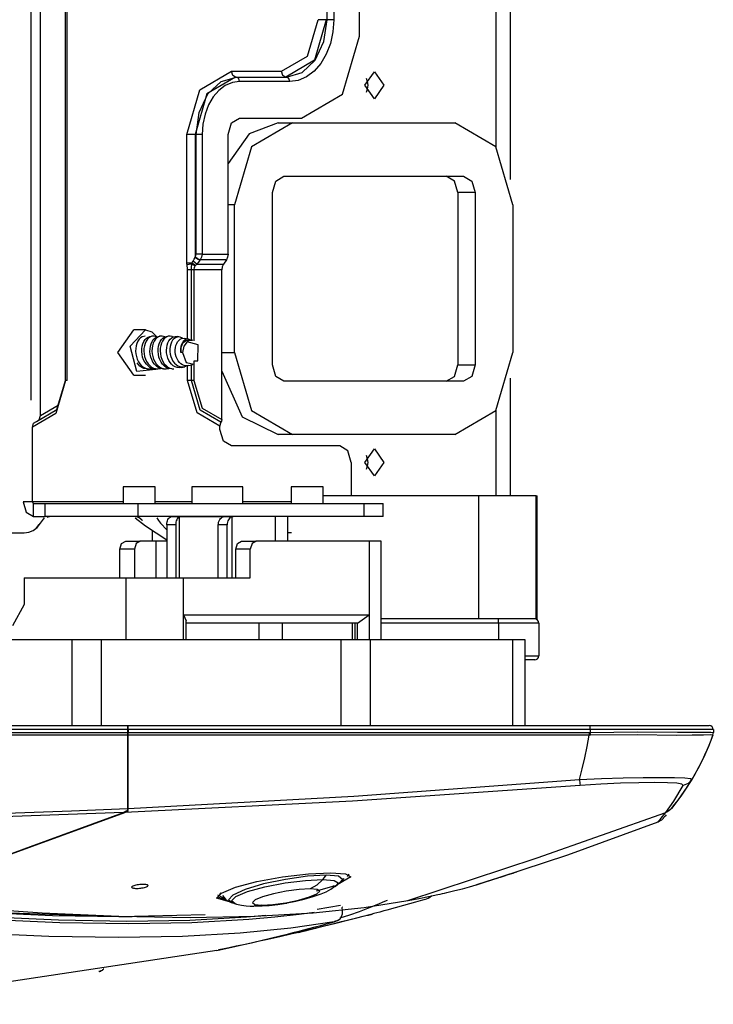
# Model space of a CAD drawing. Units: millimetres. Extents: x 0 to 6052, y 0 to 4316.
# Drawn here: x 3457 to 3541, y 2432 to 2553 of the extents above; entities that cross this region are included whole.
import ezdxf

# ---------------------------------------------------------------- set-up
doc = ezdxf.new("R2010")
doc.units = ezdxf.units.MM
doc.layers.add('LG-Product', color=3, linetype='Continuous')

msp = doc.modelspace()

# ---------------------------------------------------------------- linework, layer by layer
at = {"layer": 'LG-Product', "linetype": 'Continuous'}
for p, q in [((3516.37, 2696.72), (3516.37, 2533.03)), ((3514.67, 2536.96), (3514.67, 2665.52)), ((3459.1, 2504.22), (3459.1, 2629.42)), ((3497.99, 2550.52), (3497.99, 2629.42)), ((3457.97, 2506.12), (3457.97, 2628.52)), ((3462.14, 2508.52), (3462.14, 2625.12)), ((3462.34, 2508.52), (3462.34, 2625.12)), ((3482.4, 2546.22), (3488.51, 2546.22)), ((3482.9, 2545.52), (3482.99, 2545.52)), ((3483.39, 2540.52), (3490.92, 2540.52)), ((3488.08, 2539.92), (3489.85, 2539.92)), ((3489.85, 2539.92), (3509.65, 2539.92)), ((3476.96, 2522.82), (3476.96, 2538.52)), ((3477.95, 2538.52), (3478.07, 2538.52)), ((3477.95, 2538.52), (3477.95, 2523.52)), ((3481.98, 2523.93), (3481.98, 2538.52)), ((3488.79, 2533.42), (3510.71, 2533.42)), ((3487.38, 2510.42), (3487.38, 2531.42)), ((3512.12, 2531.42), (3510, 2531.42)), ((3510, 2531.42), (3510, 2510.42)), ((3512.12, 2531.42), (3512.12, 2510.42)), ((3482.78, 2529.92), (3481.98, 2529.92)), ((3482.78, 2511.92), (3482.78, 2529.92)), ((3516.72, 2529.92), (3516.72, 2511.92)), ((3478.8, 2523.93), (3481.98, 2523.93)), ((3478.16, 2522.71), (3481.41, 2522.71)), ((3481.77, 2523.22), (3478.59, 2523.22)), ((3481.77, 2523.22), (3481.41, 2522.71)), ((3477.05, 2513.55), (3477.05, 2522)), ((3477.5, 2513.41), (3477.5, 2522)), ((3481.2, 2522), (3477.82, 2522)), ((3477.82, 2522), (3477.82, 2513.34)), ((3481.2, 2503.74), (3481.2, 2522)), ((3471.9, 2514.67), (3470.48, 2514.67)), ((3472.87, 2513.92), (3472.62, 2513.92)), ((3473.87, 2513.92), (3473.62, 2513.92)), ((3474.87, 2513.92), (3474.62, 2513.92)), ((3476.12, 2513.79), (3475.83, 2513.87)), ((3477.19, 2513.52), (3476.71, 2513.64)), ((3477.41, 2513.42), (3477.07, 2513.42)), ((3477.67, 2513.39), (3477.58, 2513.42)), ((3476.42, 2511.92), (3476.2, 2511.92)), ((3481.2, 2511.92), (3482.78, 2511.92)), ((3476.32, 2510.09), (3476.72, 2510.19)), ((3477.05, 2508.52), (3477.05, 2510.31)), ((3477.19, 2510.32), (3477.67, 2510.44)), ((3477.5, 2508.52), (3477.5, 2510.4)), ((3477.82, 2510.49), (3477.82, 2508.52)), ((3477.84, 2510.92), (3478.28, 2510.92)), ((3477.84, 2510.5), (3477.84, 2510.92)), ((3510, 2510.42), (3512.12, 2510.42)), ((3470.48, 2509.17), (3471.9, 2509.17)), ((3472.13, 2509.92), (3472.37, 2509.92)), ((3473.12, 2509.92), (3473.37, 2509.92)), ((3474.12, 2509.92), (3474.37, 2509.92)), ((3475.12, 2509.92), (3475.37, 2509.92)), ((3510.71, 2508.42), (3488.79, 2508.42)), ((3516.37, 2508.81), (3516.37, 2494.42)), ((3514.67, 2494.42), (3514.67, 2504.88)), ((3480.99, 2502.52), (3480.99, 2502.94)), ((3458.11, 2493.72), (3458.11, 2502.82)), ((3489.85, 2501.92), (3488.08, 2501.92)), ((3509.65, 2501.92), (3489.85, 2501.92)), ((3495.59, 2500.52), (3482.4, 2500.52)), ((3497, 2498.52), (3497, 2494.42)), ((3469.17, 2495.52), (3469.17, 2493.52)), ((3473.07, 2493.52), (3473.07, 2495.52)), ((3477.57, 2495.52), (3477.57, 2493.52)), ((3483.77, 2493.52), (3483.77, 2495.52)), ((3489.68, 2495.52), (3489.68, 2493.52)), ((3493.58, 2493.52), (3493.58, 2495.52)), ((3458.11, 2493.72), (3456.98, 2493.72)), ((3469.17, 2493.72), (3458.11, 2493.72)), ((3458.25, 2491.92), (3458.25, 2493.52)), ((3458.25, 2493.52), (3459.66, 2493.52)), ((3459.66, 2491.92), (3459.66, 2493.52)), ((3470.98, 2493.52), (3470.98, 2491.92)), ((3470.98, 2493.52), (3498.56, 2493.52)), ((3477.57, 2493.72), (3473.07, 2493.72)), ((3489.68, 2493.72), (3483.77, 2493.72)), ((3512.54, 2494.42), (3493.58, 2494.42)), ((3498.56, 2491.92), (3498.56, 2493.52)), ((3500.9, 2491.92), (3500.9, 2493.52)), ((3519.54, 2494.42), (3512.54, 2494.42)), ((3512.54, 2479.42), (3512.54, 2494.42)), ((3519.54, 2494.42), (3519.66, 2494.42)), ((3519.54, 2479.42), (3519.54, 2494.42)), ((3519.66, 2479.42), (3519.66, 2494.42)), ((3458.25, 2491.92), (3459.66, 2491.92)), ((3458.54, 2490.41), (3458.92, 2490.95)), ((3459.93, 2491.83), (3460.34, 2491.96)), ((3470.66, 2491.74), (3471.9, 2490.76)), ((3498.56, 2491.92), (3470.98, 2491.92)), ((3473.73, 2491.09), (3474.5, 2490.31)), ((3474.51, 2490.92), (3474.51, 2484.42)), ((3475.59, 2490.92), (3474.51, 2490.92)), ((3475.18, 2491.92), (3476.24, 2491.92)), ((3475.59, 2490.92), (3475.59, 2484.42)), ((3476.07, 2484.42), (3476.07, 2491.89)), ((3476.24, 2491.92), (3481.37, 2491.92)), ((3480.79, 2484.42), (3480.79, 2490.92)), ((3481.86, 2490.92), (3480.79, 2490.92)), ((3481.55, 2491.92), (3482.61, 2491.92)), ((3481.86, 2484.42), (3481.86, 2490.92)), ((3482.43, 2491.89), (3482.43, 2484.42)), ((3487.73, 2491.92), (3482.61, 2491.92)), ((3487.73, 2491.92), (3487.73, 2488.92)), ((3489.27, 2488.92), (3489.27, 2491.92)), ((3451.59, 2489.92), (3457.12, 2489.92)), ((3471.9, 2490.76), (3474.51, 2489.06)), ((3472.75, 2488.92), (3472.75, 2490.22)), ((3469.49, 2488.92), (3471.26, 2488.92)), ((3473.2, 2488.92), (3471.26, 2488.92)), ((3473.2, 2484.42), (3473.2, 2488.92)), ((3474.51, 2488.92), (3473.2, 2488.92)), ((3483.63, 2488.92), (3485.4, 2488.92)), ((3499.19, 2488.92), (3485.4, 2488.92)), ((3499.19, 2488.92), (3499.19, 2479.92)), ((3500.65, 2476.92), (3500.65, 2488.92)), ((3468.78, 2484.42), (3468.78, 2487.92)), ((3470.55, 2487.92), (3468.78, 2487.92)), ((3470.55, 2487.92), (3470.55, 2484.42)), ((3482.93, 2484.42), (3482.93, 2487.92)), ((3484.69, 2487.92), (3482.93, 2487.92)), ((3484.69, 2484.42), (3484.69, 2487.92)), ((3457.12, 2484.42), (3457.12, 2481.18)), ((3457.12, 2484.42), (3469.49, 2484.42)), ((3469.49, 2484.42), (3469.49, 2476.92)), ((3476.56, 2479.92), (3476.56, 2484.42)), ((3476.56, 2484.42), (3484.69, 2484.42)), ((3457.12, 2481.18), (3455.7, 2478.59)), ((3476.56, 2479.92), (3476.86, 2479.21)), ((3476.56, 2476.92), (3476.56, 2479.92)), ((3476.56, 2479.92), (3499.19, 2479.92)), ((3476.86, 2476.92), (3476.86, 2479.21)), ((3497.78, 2478.92), (3476.86, 2478.92)), ((3485.76, 2476.92), (3485.76, 2478.92)), ((3488.59, 2478.92), (3488.59, 2476.92)), ((3497.13, 2478.92), (3497.13, 2476.92)), ((3497.42, 2478.92), (3497.42, 2476.92)), ((3497.78, 2478.92), (3499.19, 2479.92)), ((3497.78, 2476.92), (3497.78, 2478.92)), ((3499.19, 2479.92), (3499.19, 2476.92)), ((3512.54, 2479.42), (3500.65, 2479.42)), ((3514.97, 2478.92), (3500.65, 2478.92)), ((3519.54, 2479.42), (3512.54, 2479.42)), ((3514.97, 2478.92), (3514.97, 2476.92)), ((3519.54, 2479.42), (3519.66, 2479.42)), ((3519.87, 2478.92), (3519.87, 2474.92)), ((3455.62, 2476.92), (3462.95, 2476.92)), ((3462.95, 2466.42), (3462.95, 2476.92)), ((3466.49, 2476.92), (3495.77, 2476.92)), ((3466.49, 2476.92), (3466.49, 2466.42)), ((3495.77, 2466.42), (3495.77, 2476.92)), ((3499.3, 2476.92), (3499.3, 2466.42)), ((3499.3, 2476.92), (3516.69, 2476.92)), ((3516.69, 2466.42), (3516.69, 2476.92)), ((3518.15, 2476.92), (3518.15, 2466.42)), ((2992.61, 2466.42), (3469.7, 2466.42)), ((3469.7, 2465.92), (2992.61, 2465.92)), ((3469.7, 2466.42), (3469.81, 2466.42)), ((3469.7, 2465.92), (3469.7, 2465.59)), ((3469.8, 2465.85), (3469.7, 2465.85)), ((3469.8, 2466.42), (3526.16, 2466.42)), ((3469.8, 2465.92), (3469.8, 2465.59)), ((3526.16, 2465.92), (3469.8, 2465.92)), ((3526.16, 2465.59), (3526.16, 2465.92)), ((3541.16, 2465.92), (3541.16, 2465.59)), ((2992.61, 2465.59), (3469.7, 2465.59)), ((3469.7, 2465.25), (2992.61, 2465.25)), ((3469.8, 2465.59), (3526.02, 2465.59)), ((3526.02, 2465.25), (3469.8, 2465.25)), ((3541.1, 2465.26), (3541.1, 2465.26)), ((3541.1, 2465.26), (3541.1, 2465.26)), ((3535.35, 2455.81), (3535.42, 2455.84)), ((3482.72, 2444.75), (3480.55, 2445.35)), ((3481.68, 2445.23), (3480.72, 2445.73)), ((3480.72, 2445.54), (3482.02, 2444.99)), ((3480.97, 2445.76), (3481.11, 2446.04)), ((3486.1, 2444.52), (3485.15, 2444.38)), ((3492.86, 2444.04), (3495.7, 2444.51)), ((3466.22, 2436.41), (3466.22, 2436.41)), ((3466.8, 2436.72), (3466.8, 2436.72))]:
    msp.add_line(p, q, dxfattribs=at)
for points in [[(3494.05, 2552.52), (3494.01, 2588.82), (3493.97, 2625.12)], [(3494.94, 2625.12), (3494.9, 2588.82), (3494.86, 2552.52)], [(3488.51, 2546.22), (3491.66, 2548.06), (3492.97, 2552.52)], [(3493.96, 2552.52), (3492.51, 2547.57), (3489.01, 2545.52)], [(3489.11, 2545.52), (3491, 2546.06), (3492.61, 2547.57), (3493.67, 2549.84), (3494.05, 2552.52)], [(3494.86, 2552.52), (3494.76, 2551.05), (3494.45, 2549.62), (3493.95, 2548.31), (3493.29, 2547.17), (3492.48, 2546.24), (3491.55, 2545.54), (3490.54, 2545.11), (3489.5, 2544.96)], [(3493.96, 2552.52), (3493.46, 2552.52), (3492.97, 2552.52)], [(3494.86, 2552.52), (3494.45, 2552.52), (3494.05, 2552.52)], [(3490.92, 2540.52), (3495.92, 2543.45), (3497.99, 2550.52)], [(3476.96, 2538.52), (3478.55, 2543.96), (3482.4, 2546.22)], [(3482.9, 2545.52), (3482.55, 2545.72), (3482.4, 2546.22)], [(3489.01, 2545.52), (3488.66, 2545.72), (3488.51, 2546.22)], [(3482.9, 2545.52), (3479.4, 2543.47), (3477.95, 2538.52)], [(3478.07, 2538.52), (3478.45, 2541.19), (3479.51, 2543.47), (3481.12, 2544.98), (3483.01, 2545.52)], [(3483.39, 2544.98), (3482.5, 2544.85), (3481.64, 2544.48), (3480.85, 2543.89), (3480.16, 2543.09), (3479.59, 2542.12), (3479.17, 2540.99), (3478.9, 2539.77), (3478.81, 2538.52)], [(3483.39, 2544.98), (3483.28, 2545.36), (3483.01, 2545.52)], [(3483.01, 2545.52), (3486.06, 2545.52), (3489.11, 2545.52)], [(3489.5, 2544.96), (3486.45, 2544.97), (3483.39, 2544.98)], [(3489.5, 2544.96), (3489.39, 2545.35), (3489.11, 2545.52)], [(3498.83, 2545.39), (3498.96, 2544.97), (3499.01, 2544.52)], [(3499.01, 2544.52), (3498.96, 2544.06), (3498.83, 2543.64)], [(3481.98, 2538.52), (3482.39, 2539.93), (3483.39, 2540.52)], [(3488.08, 2539.92), (3484.56, 2538.59), (3481.98, 2534.96)], [(3489.85, 2539.92), (3484.85, 2536.99), (3482.78, 2529.92)], [(3516.72, 2529.92), (3514.65, 2536.99), (3509.65, 2539.92)], [(3477.95, 2538.52), (3477.45, 2538.52), (3476.96, 2538.52)], [(3478.09, 2523.93), (3478.08, 2531.22), (3478.07, 2538.52)], [(3478.81, 2538.52), (3478.44, 2538.52), (3478.07, 2538.52)], [(3478.81, 2538.52), (3478.8, 2531.22), (3478.8, 2523.93)], [(3487.38, 2531.42), (3487.79, 2532.83), (3488.79, 2533.42)], [(3510, 2531.42), (3509.59, 2532.83), (3508.59, 2533.42)], [(3510.71, 2533.42), (3511.71, 2532.83), (3512.12, 2531.42)], [(3477.72, 2523.06), (3477.84, 2523.29), (3477.95, 2523.52)], [(3477.95, 2523.52), (3477.96, 2523.54), (3477.97, 2523.55), (3477.98, 2523.57), (3477.98, 2523.58)], [(3478.55, 2523.17), (3478.23, 2523.29), (3477.95, 2523.52)], [(3477.98, 2523.58), (3478.06, 2523.74), (3478.09, 2523.93)], [(3478.59, 2523.22), (3478.26, 2523.33), (3477.98, 2523.58)], [(3478.8, 2523.93), (3478.44, 2523.93), (3478.09, 2523.93)], [(3478.8, 2523.93), (3478.74, 2523.55), (3478.59, 2523.22)], [(3481.98, 2523.93), (3481.92, 2523.55), (3481.77, 2523.22)], [(3476.97, 2522.6), (3476.96, 2522.71), (3476.96, 2522.82)], [(3477.59, 2522.82), (3477.25, 2522.82), (3476.96, 2522.82)], [(3477.57, 2522.69), (3477.25, 2522.65), (3476.97, 2522.6)], [(3477.05, 2522), (3477.05, 2522.05), (3477.04, 2522.09), (3477.02, 2522.27), (3476.99, 2522.46), (3476.98, 2522.53), (3476.97, 2522.6)], [(3477.5, 2522), (3477.52, 2522.35), (3477.57, 2522.69)], [(3477.57, 2522.69), (3477.58, 2522.75), (3477.59, 2522.82)], [(3477.96, 2522.5), (3477.78, 2522.58), (3477.57, 2522.69)], [(3477.59, 2522.82), (3477.65, 2522.94), (3477.72, 2523.06)], [(3477.99, 2522.55), (3477.81, 2522.66), (3477.59, 2522.82)], [(3478.16, 2522.71), (3477.95, 2522.85), (3477.72, 2523.06)], [(3477.96, 2522.5), (3477.92, 2522.45), (3477.89, 2522.38), (3477.84, 2522.23), (3477.82, 2522.07), (3477.82, 2522.04), (3477.82, 2522)], [(3477.99, 2522.55), (3477.97, 2522.53), (3477.96, 2522.5)], [(3478.16, 2522.71), (3478.07, 2522.63), (3477.99, 2522.55)], [(3478.55, 2523.17), (3478.37, 2522.93), (3478.16, 2522.71)], [(3478.59, 2523.22), (3478.58, 2523.21), (3478.57, 2523.2), (3478.56, 2523.18), (3478.55, 2523.17)], [(3481.41, 2522.71), (3481.25, 2522.39), (3481.2, 2522)], [(3477.5, 2522), (3477.25, 2522), (3477.05, 2522)], [(3477.82, 2522), (3477.67, 2522), (3477.5, 2522)], [(3470.48, 2509.17), (3468.54, 2511.92), (3470.48, 2514.67)], [(3473.18, 2509.85), (3470.85, 2509.6), (3470.03, 2512.69), (3471.9, 2514.67)], [(3471.88, 2513.92), (3471.51, 2513.83), (3471.31, 2513.7), (3471.14, 2513.53), (3470.98, 2513.3), (3470.86, 2513.04), (3470.77, 2512.74), (3470.72, 2512.42), (3470.7, 2512.09), (3470.73, 2511.75), (3470.8, 2511.42), (3470.9, 2511.1), (3471.05, 2510.8), (3471.22, 2510.54), (3471.43, 2510.31), (3471.66, 2510.13), (3471.91, 2510.01), (3472.17, 2509.93), (3472.44, 2509.92), (3472.7, 2509.96), (3472.75, 2509.97)], [(3473.12, 2509.92), (3472.7, 2509.99), (3472.45, 2510.11), (3472.22, 2510.28), (3472.01, 2510.49), (3471.82, 2510.75), (3471.67, 2511.04), (3471.56, 2511.36), (3471.49, 2511.69), (3471.45, 2512.03), (3471.46, 2512.37), (3471.51, 2512.69), (3471.59, 2512.99), (3471.71, 2513.26), (3471.86, 2513.49), (3472.03, 2513.68), (3472.23, 2513.81), (3472.43, 2513.89), (3472.62, 2513.92)], [(3473.23, 2513.83), (3473.14, 2513.87), (3472.93, 2513.91), (3472.72, 2513.9), (3472.51, 2513.83), (3472.31, 2513.71), (3472.14, 2513.53), (3471.98, 2513.31), (3471.86, 2513.04), (3471.77, 2512.75), (3471.71, 2512.43), (3471.7, 2512.1), (3471.73, 2511.76), (3471.79, 2511.42), (3471.9, 2511.1), (3472.04, 2510.81), (3472.22, 2510.54), (3472.42, 2510.32), (3472.65, 2510.14), (3472.9, 2510.01), (3473.16, 2509.93), (3473.43, 2509.92), (3473.75, 2509.98)], [(3471.9, 2514.67), (3472.66, 2514.45), (3473.29, 2513.83)], [(3474.12, 2509.92), (3473.96, 2509.93), (3473.7, 2509.99), (3473.44, 2510.11), (3473.21, 2510.28), (3473, 2510.5), (3472.82, 2510.76), (3472.67, 2511.05), (3472.56, 2511.37), (3472.48, 2511.7), (3472.45, 2512.04), (3472.46, 2512.37), (3472.51, 2512.7), (3472.59, 2513), (3472.71, 2513.26), (3472.86, 2513.49), (3473.03, 2513.68), (3473.23, 2513.81), (3473.62, 2513.92)], [(3474.26, 2513.82), (3473.93, 2513.91), (3473.72, 2513.9), (3473.51, 2513.83), (3473.31, 2513.71), (3473.14, 2513.53), (3472.98, 2513.31), (3472.86, 2513.05), (3472.77, 2512.75), (3472.71, 2512.44), (3472.7, 2512.1), (3472.72, 2511.76), (3472.79, 2511.43), (3472.89, 2511.11), (3473.03, 2510.81), (3473.21, 2510.55), (3473.42, 2510.32), (3473.65, 2510.14), (3473.89, 2510.01), (3474.16, 2509.94), (3474.42, 2509.92), (3474.69, 2509.96), (3474.74, 2509.97)], [(3475.12, 2509.92), (3474.69, 2509.99), (3474.44, 2510.11), (3474.2, 2510.28), (3473.99, 2510.5), (3473.81, 2510.76), (3473.66, 2511.05), (3473.55, 2511.37), (3473.48, 2511.7), (3473.45, 2512.04), (3473.46, 2512.38), (3473.5, 2512.7), (3473.59, 2513), (3473.71, 2513.27), (3473.86, 2513.5), (3474.03, 2513.68), (3474.23, 2513.82), (3474.43, 2513.89), (3474.62, 2513.92)], [(3475.26, 2513.81), (3475.14, 2513.87), (3474.93, 2513.91), (3474.72, 2513.9), (3474.51, 2513.83), (3474.31, 2513.71), (3474.14, 2513.54), (3473.98, 2513.32), (3473.86, 2513.05), (3473.76, 2512.76), (3473.71, 2512.44), (3473.69, 2512.11), (3473.72, 2511.77), (3473.78, 2511.43), (3473.89, 2511.11), (3474.03, 2510.82), (3474.2, 2510.55), (3474.41, 2510.32), (3474.64, 2510.14), (3474.89, 2510.01), (3475.37, 2509.92)], [(3476.32, 2510.09), (3476.26, 2510.08), (3476.01, 2510.06), (3475.77, 2510.09), (3475.53, 2510.17), (3475.3, 2510.3), (3475.09, 2510.48), (3474.91, 2510.7), (3474.75, 2510.96), (3474.62, 2511.25), (3474.53, 2511.55), (3474.48, 2511.87), (3474.47, 2512.2), (3474.49, 2512.51), (3474.55, 2512.81), (3474.65, 2513.09), (3474.77, 2513.34), (3474.93, 2513.55), (3475.11, 2513.71), (3475.3, 2513.82), (3475.51, 2513.88), (3475.72, 2513.89), (3475.83, 2513.87)], [(3476.4, 2513.66), (3476.15, 2513.78), (3475.95, 2513.82), (3475.75, 2513.79), (3475.56, 2513.71), (3475.38, 2513.58), (3475.22, 2513.41), (3475.09, 2513.19), (3474.98, 2512.93), (3474.91, 2512.65), (3474.88, 2512.35), (3474.88, 2512.04), (3474.92, 2511.72), (3475, 2511.42), (3475.11, 2511.13), (3475.26, 2510.87), (3475.43, 2510.64), (3475.63, 2510.45), (3475.85, 2510.3), (3476.09, 2510.21), (3476.33, 2510.16), (3476.58, 2510.17), (3476.72, 2510.2), (3476.87, 2510.24)], [(3477.19, 2510.32), (3476.86, 2510.29), (3476.64, 2510.33), (3476.43, 2510.41), (3476.23, 2510.54), (3476.05, 2510.71), (3475.89, 2510.91), (3475.76, 2511.14), (3475.65, 2511.4), (3475.58, 2511.68), (3475.54, 2511.96), (3475.53, 2512.24), (3475.56, 2512.52), (3475.62, 2512.78), (3475.71, 2513.02), (3475.82, 2513.23), (3475.96, 2513.4), (3476.12, 2513.54), (3476.3, 2513.62), (3476.48, 2513.66), (3476.71, 2513.64)], [(3477.38, 2513.43), (3477.31, 2513.47), (3477.15, 2513.53), (3476.98, 2513.53), (3476.82, 2513.49), (3476.66, 2513.4), (3476.52, 2513.27), (3476.4, 2513.11), (3476.3, 2512.9), (3476.23, 2512.67), (3476.19, 2512.42), (3476.18, 2512.16), (3476.19, 2512.04), (3476.2, 2511.92)], [(3476.25, 2511.92), (3476.24, 2512.17), (3476.26, 2512.42), (3476.31, 2512.65), (3476.38, 2512.86), (3476.48, 2513.05), (3476.6, 2513.2), (3476.73, 2513.31), (3476.88, 2513.39), (3477.07, 2513.42)], [(3476.98, 2513.24), (3476.57, 2512.69), (3476.42, 2511.92)], [(3476.98, 2513.24), (3477.12, 2513.34), (3477.27, 2513.41), (3477.58, 2513.42)], [(3478.28, 2510.92), (3478.32, 2512.85), (3476.98, 2513.24)], [(3476.42, 2511.92), (3476.87, 2510.69), (3477.84, 2510.5)], [(3482.78, 2511.92), (3484.85, 2504.85), (3489.85, 2501.92)], [(3509.65, 2501.92), (3514.65, 2504.85), (3516.72, 2511.92)], [(3472.12, 2509.92), (3471.97, 2509.93), (3471.71, 2509.99), (3471.46, 2510.11), (3471.22, 2510.27), (3471.01, 2510.49), (3470.89, 2510.65)], [(3488.79, 2508.42), (3487.79, 2509), (3487.38, 2510.42)], [(3508.59, 2508.42), (3509.59, 2509), (3510, 2510.42)], [(3512.12, 2510.42), (3511.71, 2509), (3510.71, 2508.42)], [(3481.2, 2509.63), (3483.69, 2504.08), (3488.08, 2501.92)], [(3462.14, 2508.52), (3460.96, 2504.49), (3458.11, 2502.82)], [(3458.6, 2503.52), (3461.1, 2504.98), (3462.14, 2508.52)], [(3459.1, 2504.22), (3461.25, 2505.48), (3462.14, 2508.52)], [(3462.34, 2508.52), (3462.29, 2508.52), (3462.14, 2508.52)], [(3480.99, 2502.94), (3478.2, 2504.58), (3477.05, 2508.52)], [(3477.5, 2508.52), (3477.25, 2508.52), (3477.05, 2508.52)], [(3481.11, 2503.41), (3478.56, 2504.9), (3477.5, 2508.52)], [(3477.82, 2508.52), (3477.67, 2508.52), (3477.5, 2508.52)], [(3477.82, 2508.52), (3478.81, 2505.14), (3481.2, 2503.74)], [(3458.6, 2503.52), (3458.95, 2503.72), (3459.1, 2504.22)], [(3458.11, 2502.82), (3458.25, 2503.31), (3458.6, 2503.52)], [(3481.11, 2503.41), (3481.02, 2503.19), (3480.99, 2502.94)], [(3481.2, 2503.74), (3481.18, 2503.56), (3481.11, 2503.41)], [(3482.4, 2500.52), (3481.4, 2501.1), (3480.99, 2502.52)], [(3497, 2498.52), (3496.59, 2499.93), (3495.59, 2500.52)], [(3498.83, 2499.39), (3498.96, 2498.97), (3499.01, 2498.52)], [(3499.01, 2498.52), (3498.96, 2498.06), (3498.83, 2497.64)], [(3473.07, 2495.52), (3471.12, 2495.52), (3469.17, 2495.52)], [(3483.77, 2495.52), (3480.67, 2495.52), (3477.57, 2495.52)], [(3493.58, 2495.52), (3491.63, 2495.52), (3489.68, 2495.52)], [(3456.98, 2493.72), (3457.35, 2492.44), (3458.25, 2491.92)], [(3458.11, 2493.72), (3458.15, 2493.58), (3458.25, 2493.52)], [(3459.66, 2493.52), (3465.32, 2493.52), (3470.98, 2493.52)], [(3498.56, 2493.52), (3500.29, 2493.52), (3500.9, 2493.52)], [(3457.12, 2489.92), (3457.68, 2489.99), (3458.21, 2490.22), (3458.7, 2490.59), (3459.12, 2491.09)], [(3459.12, 2491.09), (3459.36, 2491.42), (3459.59, 2491.75)], [(3470.98, 2491.92), (3465.32, 2491.92), (3459.66, 2491.92)], [(3471.54, 2491.43), (3471.54, 2491.43), (3471.53, 2491.43), (3471.53, 2491.44), (3471.52, 2491.44), (3471.52, 2491.44), (3471.51, 2491.45), (3471.51, 2491.45), (3471.51, 2491.46), (3471.5, 2491.46), (3471.5, 2491.47), (3471.49, 2491.47), (3471.49, 2491.48), (3471.48, 2491.48), (3471.48, 2491.48), (3471.48, 2491.49), (3471.47, 2491.49), (3471.47, 2491.5), (3471.46, 2491.5), (3471.46, 2491.51), (3471.45, 2491.51), (3471.45, 2491.52), (3471.44, 2491.52), (3471.44, 2491.53), (3471.43, 2491.53), (3471.43, 2491.54), (3471.42, 2491.54), (3471.42, 2491.55), (3471.41, 2491.55), (3471.4, 2491.56), (3471.4, 2491.57), (3471.39, 2491.57), (3471.38, 2491.58), (3471.38, 2491.58), (3471.37, 2491.59), (3471.37, 2491.59), (3471.36, 2491.6), (3471.36, 2491.6), (3471.35, 2491.6), (3471.35, 2491.61), (3471.35, 2491.61), (3471.34, 2491.61), (3471.34, 2491.62), (3471.33, 2491.62), (3471.33, 2491.63), (3471.32, 2491.63), (3471.32, 2491.63), (3471.31, 2491.64), (3471.31, 2491.64), (3471.3, 2491.64), (3471.3, 2491.65), (3471.29, 2491.65), (3471.29, 2491.65), (3471.28, 2491.66), (3471.28, 2491.66), (3471.27, 2491.67), (3471.27, 2491.67), (3471.26, 2491.67), (3471.26, 2491.68), (3471.25, 2491.68), (3471.25, 2491.68), (3471.24, 2491.69), (3471.24, 2491.69), (3471.23, 2491.69), (3471.23, 2491.7), (3471.22, 2491.7), (3471.22, 2491.71), (3471.21, 2491.71), (3471.2, 2491.71), (3471.2, 2491.72), (3471.19, 2491.72), (3471.19, 2491.72), (3471.18, 2491.73), (3471.17, 2491.73), (3471.17, 2491.73), (3471.16, 2491.74), (3471.16, 2491.74), (3471.15, 2491.74), (3471.14, 2491.75), (3471.14, 2491.75), (3471.13, 2491.75), (3471.13, 2491.76), (3471.12, 2491.76), (3471.11, 2491.76), (3471.11, 2491.77), (3471.1, 2491.77), (3471.1, 2491.77), (3471.09, 2491.78), (3471.08, 2491.78), (3471.08, 2491.78), (3471.07, 2491.79), (3471.06, 2491.79), (3471.06, 2491.79), (3471.05, 2491.79), (3471.04, 2491.8), (3471.04, 2491.8), (3471.03, 2491.8), (3471.02, 2491.81), (3471.02, 2491.81), (3471.01, 2491.81), (3471, 2491.82), (3471, 2491.82), (3470.99, 2491.82), (3470.98, 2491.82), (3470.97, 2491.83), (3470.97, 2491.83), (3470.96, 2491.83), (3470.95, 2491.83), (3470.95, 2491.84), (3470.94, 2491.84), (3470.93, 2491.84), (3470.92, 2491.84), (3470.92, 2491.85), (3470.91, 2491.85), (3470.9, 2491.85), (3470.9, 2491.85), (3470.89, 2491.86), (3470.88, 2491.86), (3470.87, 2491.86), (3470.86, 2491.86), (3470.86, 2491.87), (3470.85, 2491.87), (3470.84, 2491.87), (3470.83, 2491.87), (3470.83, 2491.88), (3470.82, 2491.88), (3470.81, 2491.88), (3470.8, 2491.88), (3470.79, 2491.88), (3470.79, 2491.89), (3470.78, 2491.89), (3470.77, 2491.89), (3470.76, 2491.89), (3470.75, 2491.89), (3470.74, 2491.9), (3470.73, 2491.9), (3470.73, 2491.9), (3470.72, 2491.9), (3470.71, 2491.9), (3470.7, 2491.91), (3470.69, 2491.91), (3470.68, 2491.91), (3470.67, 2491.91), (3470.67, 2491.91), (3470.66, 2491.91), (3470.65, 2491.92), (3470.64, 2491.92), (3470.63, 2491.92), (3470.62, 2491.92), (3470.61, 2491.92), (3470.6, 2491.92)], [(3473.27, 2491.75), (3473.5, 2491.42), (3473.73, 2491.09)], [(3474.51, 2490.92), (3474.52, 2491.08), (3474.55, 2491.25), (3474.59, 2491.4), (3474.65, 2491.54), (3474.72, 2491.66), (3474.81, 2491.76), (3474.9, 2491.83), (3475.01, 2491.89)], [(3475.01, 2491.89), (3475.09, 2491.91), (3475.18, 2491.92)], [(3476.07, 2491.89), (3475.96, 2491.83), (3475.86, 2491.75), (3475.78, 2491.65), (3475.71, 2491.52), (3475.66, 2491.38), (3475.62, 2491.23), (3475.6, 2491.07), (3475.59, 2490.92)], [(3476.24, 2491.92), (3476.15, 2491.91), (3476.07, 2491.89)], [(3480.79, 2490.92), (3480.8, 2491.08), (3480.83, 2491.24), (3480.89, 2491.4), (3480.96, 2491.54), (3481.06, 2491.66), (3481.16, 2491.76), (3481.26, 2491.83), (3481.37, 2491.89)], [(3481.37, 2491.89), (3481.46, 2491.91), (3481.55, 2491.92)], [(3482.43, 2491.89), (3482.32, 2491.83), (3482.21, 2491.75), (3482.11, 2491.64), (3482.02, 2491.52), (3481.95, 2491.38), (3481.9, 2491.22), (3481.87, 2491.07), (3481.86, 2490.92)], [(3482.61, 2491.92), (3482.52, 2491.91), (3482.43, 2491.89)], [(3489.27, 2491.92), (3488.87, 2491.92), (3487.73, 2491.92)], [(3500.9, 2491.92), (3500.29, 2491.92), (3498.56, 2491.92)], [(3489.72, 2489.93), (3489.64, 2489.93), (3489.58, 2489.93), (3489.52, 2489.93), (3489.47, 2489.93), (3489.41, 2489.93), (3489.35, 2489.93), (3489.3, 2489.92), (3489.27, 2489.92)], [(3468.78, 2487.92), (3468.99, 2488.62), (3469.49, 2488.92)], [(3471.26, 2488.92), (3470.76, 2488.62), (3470.55, 2487.92)], [(3482.93, 2487.92), (3483.13, 2488.62), (3483.63, 2488.92)], [(3485.4, 2488.92), (3484.9, 2488.62), (3484.69, 2487.92)], [(3500.65, 2488.92), (3500.27, 2488.92), (3499.19, 2488.92)], [(3469.49, 2484.42), (3473.03, 2484.42), (3476.56, 2484.42)], [(3514.97, 2478.92), (3514.97, 2479.27), (3514.97, 2479.42)], [(3519.87, 2478.92), (3518.44, 2478.92), (3514.97, 2478.92)], [(3462.95, 2476.92), (3464.57, 2476.92), (3466.49, 2476.92)], [(3495.77, 2476.92), (3497.68, 2476.92), (3499.3, 2476.92)], [(3516.69, 2476.92), (3517.77, 2476.92), (3518.16, 2476.92)], [(3518.16, 2474.92), (3519.42, 2474.92), (3519.87, 2474.92)], [(3519.37, 2474.42), (3519.06, 2474.42), (3518.16, 2474.42)], [(3469.7, 2466.42), (3469.7, 2466.27), (3469.7, 2465.92)], [(3469.8, 2465.92), (3469.8, 2466.27), (3469.8, 2466.42)], [(3526.15, 2466.42), (3536.41, 2466.42), (3540.65, 2466.42)], [(3526.15, 2465.92), (3526.15, 2466.27), (3526.15, 2466.42)], [(3541.16, 2465.92), (3539.15, 2465.92), (3533.66, 2465.92), (3526.15, 2465.92)], [(3469.7, 2465.59), (3469.7, 2465.42), (3469.7, 2465.25)], [(3469.7, 2465.25), (3469.7, 2460.57), (3469.7, 2456.31)], [(3469.8, 2465.25), (3469.8, 2465.42), (3469.8, 2465.59)], [(3469.8, 2456.32), (3469.8, 2460.57), (3469.8, 2465.25)], [(3524.82, 2459.82), (3525.17, 2461.15), (3525.49, 2462.5), (3525.76, 2463.86), (3526.02, 2465.25)], [(3526.02, 2465.59), (3526.02, 2465.42), (3526.02, 2465.26)], [(3526.02, 2465.59), (3526.09, 2465.59), (3526.15, 2465.59)], [(3526.16, 2465.26), (3526.09, 2465.26), (3526.02, 2465.26)], [(3526.15, 2465.59), (3531.91, 2465.64), (3536.77, 2465.6), (3538.63, 2465.61), (3540.01, 2465.62), (3540.87, 2465.63), (3541.16, 2465.59)], [(3526.16, 2465.26), (3526.16, 2465.42), (3526.15, 2465.59)], [(3541.1, 2465.26), (3540.8, 2465.27), (3539.95, 2465.25), (3538.56, 2465.23), (3536.71, 2465.22), (3531.88, 2465.27), (3526.16, 2465.26)], [(3541.1, 2465.25), (3540.56, 2463.86), (3539.97, 2462.5), (3539.28, 2461.15), (3538.53, 2459.82)], [(3541.1, 2465.26), (3541.14, 2465.42), (3541.16, 2465.59)], [(3541.1, 2465.26), (3541.14, 2465.42), (3541.16, 2465.59)], [(3469.8, 2456.32), (3497.33, 2457.81), (3524.82, 2459.82)], [(3524.82, 2459.82), (3527.54, 2459.95), (3530.18, 2460.04), (3532.62, 2460.09), (3534.74, 2460.1), (3536.44, 2460.09), (3537.67, 2460.04), (3538.37, 2459.95), (3538.53, 2459.82)], [(3524.82, 2459.82), (3524.88, 2459.34), (3524.93, 2459.11)], [(3538.53, 2459.82), (3537.21, 2457.81), (3536.07, 2456.31)], [(3538.53, 2459.82), (3538.08, 2459.34), (3537.46, 2459.11)], [(3524.93, 2459.11), (3497.17, 2457.21), (3469.39, 2455.82)], [(3537.46, 2459.11), (3537.32, 2459.27), (3536.69, 2459.38), (3535.57, 2459.44), (3534.01, 2459.46), (3532.06, 2459.44), (3529.83, 2459.38), (3527.42, 2459.27), (3524.93, 2459.11)], [(3535.35, 2455.82), (3536.34, 2457.21), (3537.46, 2459.11)], [(3415.16, 2455.05), (3418.57, 2455.06), (3421.98, 2455.08), (3425.39, 2455.1), (3428.8, 2455.14), (3432.21, 2455.18), (3435.62, 2455.24), (3439.03, 2455.3), (3442.44, 2455.38), (3449.26, 2455.56), (3456.07, 2455.77), (3462.89, 2456.02), (3469.7, 2456.31)], [(3469.7, 2456.07), (3469.59, 2455.99), (3469.48, 2455.92), (3469.36, 2455.86), (3469.24, 2455.81)], [(3469.7, 2456.31), (3469.7, 2456.18), (3469.7, 2456.07)], [(3469.8, 2456.05), (3469.8, 2456.17), (3469.8, 2456.32)], [(3536.07, 2456.31), (3535.94, 2456.17), (3535.78, 2456.04)], [(3469.24, 2455.81), (3462.49, 2455.55), (3455.73, 2455.32), (3448.97, 2455.12), (3442.21, 2454.96), (3435.45, 2454.83), (3428.68, 2454.74), (3425.3, 2454.71), (3421.92, 2454.68), (3418.54, 2454.67), (3415.16, 2454.66)], [(3438.94, 2445.07), (3442.74, 2446.32), (3446.54, 2447.61), (3450.33, 2448.93), (3454.12, 2450.28), (3457.9, 2451.65), (3461.68, 2453.04), (3465.46, 2454.43), (3469.24, 2455.81)], [(3439.03, 2445.07), (3454.23, 2450.29), (3469.39, 2455.82)], [(3469.39, 2455.82), (3469.6, 2455.91), (3469.8, 2456.05)], [(3503.92, 2445.06), (3519.66, 2450.28), (3535.35, 2455.82)], [(3534.42, 2454.66), (3534.42, 2454.67), (3534.43, 2454.69), (3534.45, 2454.71), (3534.48, 2454.74), (3534.56, 2454.83), (3534.67, 2454.96), (3534.8, 2455.13), (3534.96, 2455.32), (3535.15, 2455.55), (3535.35, 2455.81)], [(3534.42, 2454.66), (3534.57, 2454.74), (3534.72, 2454.83), (3534.86, 2454.93), (3534.98, 2455.05)], [(3535.42, 2455.54), (3535.28, 2455.38), (3535.21, 2455.31), (3535.15, 2455.24), (3535.1, 2455.18), (3535.06, 2455.14), (3535.03, 2455.1), (3535, 2455.08), (3534.99, 2455.06), (3534.98, 2455.05)], [(3535.78, 2456.04), (3535.57, 2455.91), (3535.35, 2455.82)], [(3512.29, 2447), (3523.42, 2450.64), (3534.42, 2454.66)], [(3480.55, 2445.35), (3481.16, 2445.99), (3482.89, 2446.71), (3485.5, 2447.4), (3488.61, 2447.96), (3491.77, 2448.32), (3494.49, 2448.45), (3496.3, 2448.33), (3496.95, 2447.98), (3495.28, 2446.97)], [(3493.96, 2448.16), (3491.68, 2448.03), (3488.99, 2447.66), (3486.31, 2447.1), (3484.05, 2446.43), (3482.55, 2445.75), (3482.01, 2445.17), (3482.54, 2444.79)], [(3493.53, 2447.64), (3493.74, 2447.9), (3493.96, 2448.16)], [(3495.56, 2447.22), (3495.95, 2447.66), (3495.44, 2448.03), (3493.96, 2448.16)], [(3495.49, 2447.21), (3495.7, 2447.33), (3495.9, 2447.48), (3496.13, 2447.76)], [(3496.72, 2448.29), (3496.5, 2447.99)], [(3517.18, 2448.55), (3517.11, 2448.52), (3516.88, 2448.45), (3516.8, 2448.42), (3516.7, 2448.39), (3516.66, 2448.38), (3516.6, 2448.36), (3516.55, 2448.34), (3516.49, 2448.32), (3516.25, 2448.24), (3515.96, 2448.15), (3515.63, 2448.05), (3515.27, 2447.93), (3515.17, 2447.9), (3515.07, 2447.87), (3514.97, 2447.84), (3514.87, 2447.8), (3514.65, 2447.74), (3514.43, 2447.67), (3513.43, 2447.36), (3512.29, 2447)], [(3482.86, 2444.69), (3482.41, 2445.04), (3482.92, 2445.57), (3484.34, 2446.17), (3486.46, 2446.75), (3488.94, 2447.22), (3491.42, 2447.53), (3493.53, 2447.64)], [(3491.98, 2446.51), (3490.65, 2446.44), (3489.08, 2446.22), (3487.52, 2445.91), (3486.19, 2445.53), (3485.29, 2445.15), (3484.94, 2444.82), (3485.23, 2444.6), (3486.1, 2444.52)], [(3486.1, 2444.52), (3487.43, 2444.59), (3489.01, 2444.81), (3490.58, 2445.14), (3491.91, 2445.52), (3492.81, 2445.9), (3493.15, 2446.22), (3492.86, 2446.43), (3491.98, 2446.51)], [(3489.17, 2444.78), (3490.25, 2444.99), (3491.27, 2445.24), (3492.34, 2445.55), (3493.33, 2445.9), (3493.94, 2446.15), (3494.53, 2446.48), (3494.82, 2446.69), (3495.11, 2446.92)], [(3493.53, 2447.64), (3492.81, 2446.95), (3491.98, 2446.51)], [(3494.92, 2446.85), (3494.59, 2446.74), (3492.74, 2446.21)], [(3493.53, 2447.64), (3494.92, 2447.53), (3495.42, 2447.22), (3495.19, 2446.93)], [(3495.03, 2446.8), (3495.38, 2447.07), (3495.73, 2447.33)], [(3503.96, 2445.08), (3505.23, 2445.32), (3506.43, 2445.56), (3507.01, 2445.68), (3507.57, 2445.8), (3507.84, 2445.86), (3508.11, 2445.92), (3508.37, 2445.98), (3508.64, 2446.04), (3509.63, 2446.28), (3510.56, 2446.52), (3511.43, 2446.75), (3512.22, 2446.98)], [(3512.22, 2446.98), (3512.26, 2446.99), (3512.29, 2447)], [(3481.3, 2445.7), (3481.45, 2445.47), (3481.65, 2445.25), (3481.86, 2445.09), (3482.1, 2444.95), (3482.34, 2444.85), (3482.46, 2444.82), (3482.59, 2444.8)], [(3432.48, 2444.51), (3437.58, 2444.08), (3442.59, 2443.73), (3447.48, 2443.39), (3452.23, 2443.11), (3461.29, 2442.71), (3469.65, 2442.57), (3477.3, 2442.7), (3484.23, 2443.1), (3486.57, 2443.31)], [(3492.49, 2443.62), (3490.63, 2443.39), (3487.67, 2443.05), (3484.49, 2442.76), (3477.54, 2442.36), (3469.87, 2442.22), (3461.48, 2442.36), (3452.4, 2442.77), (3447.63, 2443.06), (3442.72, 2443.39), (3437.69, 2443.74), (3432.54, 2444.21)], [(3470.27, 2443.1), (3468.66, 2443.09), (3451.67, 2443.64), (3432.57, 2445.05)], [(3432.62, 2445.08), (3442.31, 2444.23), (3451.72, 2443.64), (3460.57, 2443.25), (3468.82, 2443.12), (3479.19, 2443.38)], [(3439.03, 2445.07), (3449.45, 2444.25), (3459.32, 2443.59), (3468.65, 2443.16), (3477.35, 2443.01), (3485.28, 2443.16), (3492.36, 2443.59), (3498.57, 2444.24), (3503.92, 2445.06)], [(3482.19, 2444.9), (3482.54, 2444.79), (3482.89, 2444.68)], [(3482.84, 2444.71), (3482.93, 2444.67), (3483.01, 2444.64), (3483.6, 2444.5), (3484.17, 2444.43), (3484.67, 2444.39), (3485.15, 2444.38)], [(3485.31, 2444.38), (3486.12, 2444.41), (3486.98, 2444.47), (3488.03, 2444.58), (3489.09, 2444.76), (3489.13, 2444.77), (3489.17, 2444.78)], [(3495.63, 2442.96), (3496.82, 2443.34), (3497.99, 2443.75), (3499.02, 2444.15), (3500.17, 2444.6), (3501.1, 2444.99), (3501.43, 2445.14)], [(3495.64, 2442.84), (3495.83, 2443.12), (3495.93, 2443.46), (3495.94, 2443.47), (3495.94, 2443.48), (3495.95, 2443.83), (3495.9, 2444.21)], [(3495.9, 2444.21), (3495.92, 2444.26), (3495.91, 2444.32)], [(3505.97, 2445.19), (3505.7, 2445.11), (3504.84, 2444.87), (3503.38, 2444.46), (3501.35, 2443.9)], [(3499.54, 2443.42), (3495.1, 2442.28), (3490.64, 2441.2)], [(3492.79, 2441.75), (3493.69, 2441.98), (3494.74, 2442.24), (3495.81, 2442.5), (3496.81, 2442.75), (3497.68, 2442.96), (3498.44, 2443.15), (3498.78, 2443.23), (3499.09, 2443.31), (3499.24, 2443.35), (3499.37, 2443.38), (3499.43, 2443.39), (3499.49, 2443.41), (3499.52, 2443.42), (3499.54, 2443.42), (3499.57, 2443.43), (3499.55, 2443.42)], [(3495.64, 2442.84), (3495.67, 2442.86), (3495.7, 2442.88)], [(3495.64, 2442.84), (3495.65, 2442.84), (3495.65, 2442.86)], [(3500.98, 2443.8), (3500.74, 2443.74), (3500.47, 2443.67), (3500.14, 2443.58), (3499.77, 2443.48), (3499.65, 2443.45), (3499.54, 2443.42)], [(3501.35, 2443.9), (3501.17, 2443.85), (3500.98, 2443.8)], [(3494.91, 2442.49), (3489.64, 2441.71), (3483.46, 2441.09), (3476.43, 2440.7), (3468.61, 2440.56), (3460.13, 2440.7), (3451, 2441.1), (3441.23, 2441.72), (3430.89, 2442.5)], [(3489.36, 2441.02), (3490.06, 2441.2), (3490.75, 2441.37), (3491.67, 2441.62), (3492.6, 2441.86), (3493.29, 2442.05), (3493.99, 2442.24), (3494.45, 2442.36), (3494.91, 2442.49)], [(3490.59, 2441.18), (3490.58, 2441.18), (3490.57, 2441.18), (3490.57, 2441.18), (3490.58, 2441.18), (3490.64, 2441.2), (3490.71, 2441.22), (3491.03, 2441.3), (3491.37, 2441.38), (3492, 2441.54), (3492.66, 2441.71)], [(3492.66, 2441.71), (3492.68, 2441.72), (3492.69, 2441.72), (3492.72, 2441.73), (3492.74, 2441.73), (3492.76, 2441.74), (3492.79, 2441.75)], [(3494.91, 2442.49), (3494.92, 2442.49), (3494.93, 2442.5), (3494.93, 2442.5), (3494.97, 2442.51), (3495, 2442.52), (3495.34, 2442.65), (3495.64, 2442.84)], [(3495.47, 2442.73), (3495.25, 2442.61), (3495.16, 2442.57), (3495.07, 2442.54), (3495.06, 2442.53), (3495.04, 2442.53), (3495.01, 2442.52), (3494.97, 2442.51), (3494.95, 2442.5), (3494.92, 2442.49), (3494.91, 2442.49)], [(3480.96, 2439.07), (3484.96, 2439.95), (3489.36, 2441.02)], [(3490.59, 2441.19), (3490.19, 2441.09), (3489.78, 2441), (3488.29, 2440.65), (3486.84, 2440.33)], [(3490.64, 2441.2), (3490.62, 2441.19), (3490.59, 2441.19)], [(3486.84, 2440.33), (3485.81, 2440.1), (3484.82, 2439.88), (3483.86, 2439.68), (3482.96, 2439.49), (3482.1, 2439.31), (3481.28, 2439.14), (3480.82, 2439.05)], [(3480.61, 2439), (3447.96, 2434.07), (3414.97, 2432.42)], [(3480.61, 2439), (3480.79, 2439.03), (3480.96, 2439.07)], [(3466.8, 2436.72), (3466.74, 2436.66), (3466.68, 2436.61), (3466.61, 2436.56), (3466.53, 2436.52), (3466.46, 2436.48), (3466.38, 2436.45), (3466.3, 2436.43), (3466.22, 2436.41)], [(3466.25, 2436.42), (3466.25, 2436.42), (3466.26, 2436.42), (3466.27, 2436.42), (3466.29, 2436.42), (3466.35, 2436.44), (3466.4, 2436.45), (3466.44, 2436.47), (3466.48, 2436.49)], [(3466.48, 2436.49), (3466.65, 2436.58), (3466.8, 2436.72)], [(3466.81, 2436.74), (3466.8, 2436.73), (3466.79, 2436.73)]]:
    msp.add_lwpolyline(points, dxfattribs=at)
for points in [[(3500.99, 2544.52), (3499.82, 2542.87), (3498.66, 2544.52), (3499.82, 2546.17), (3500.99, 2544.52)], [(3500.99, 2498.52), (3499.82, 2496.87), (3498.66, 2498.52), (3499.82, 2500.17), (3500.99, 2498.52)], [(3470.22, 2446.7), (3470.23, 2446.67), (3470.28, 2446.63), (3470.35, 2446.61), (3470.44, 2446.58), (3470.56, 2446.57), (3470.69, 2446.56), (3470.84, 2446.56), (3471, 2446.56), (3471.16, 2446.58), (3471.32, 2446.59), (3471.48, 2446.62), (3471.64, 2446.64), (3471.78, 2446.68), (3471.91, 2446.71), (3472.02, 2446.75), (3472.11, 2446.79), (3472.18, 2446.84), (3472.21, 2446.88), (3472.22, 2446.92), (3472.19, 2446.95), (3472.14, 2446.98), (3472.06, 2447.01), (3471.95, 2447.03), (3471.83, 2447.04), (3471.69, 2447.05), (3471.54, 2447.05), (3471.38, 2447.04), (3471.22, 2447.03), (3471.05, 2447.01), (3470.89, 2446.98), (3470.74, 2446.95), (3470.61, 2446.92), (3470.48, 2446.88), (3470.38, 2446.84), (3470.3, 2446.8), (3470.25, 2446.76), (3470.23, 2446.73), (3470.22, 2446.7)]]:
    msp.add_lwpolyline(points, close=True, dxfattribs=at)
for centre, radius, start, end in [((3519.37, 2478.92), 0.5, 0, 90), ((3519.37, 2474.92), 0.5, 270, 0), ((3540.65, 2465.92), 0.5, 0, 90), ((3512.82, 2475.27), 30, 320.8084, 340.4949), ((3505.42, 2447.11), 2, 285.9683, 312.6155), ((3495.47, 2443.08), 0.3, 306.4481, 319.1916)]:
    msp.add_arc(centre, radius, start, end, dxfattribs=at)

doc.saveas('drawing.dxf')
